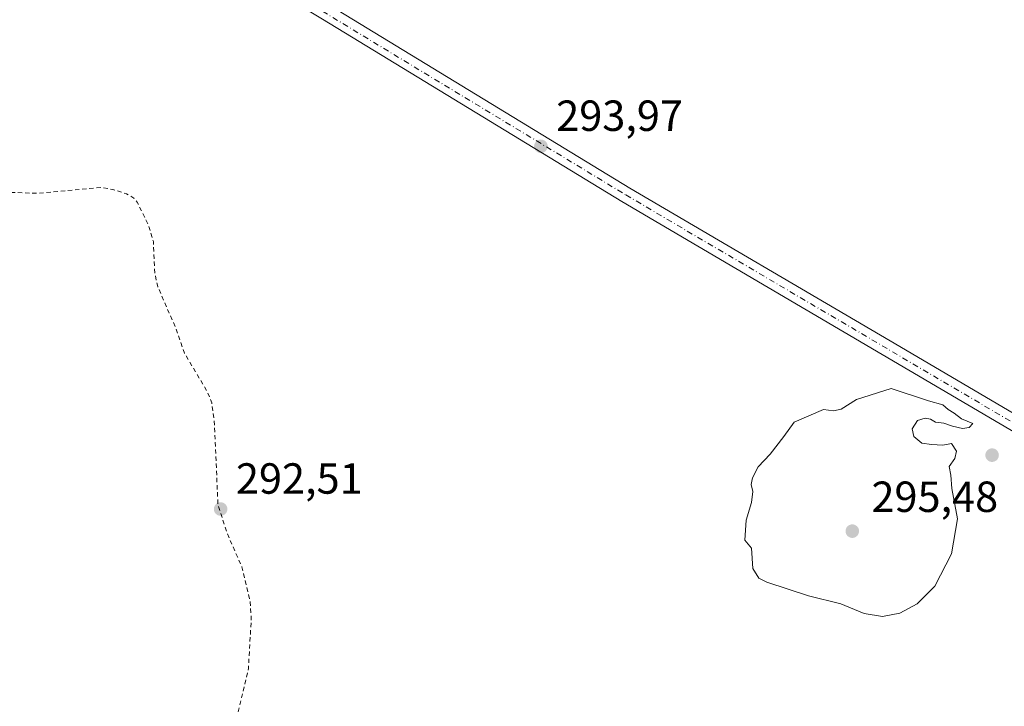
# Model space of a CAD drawing. Units: metres. Extents: x 604834 to 608307, y 4676011 to 4678376.
# Drawn here: x 607135 to 607362, y 4677795 to 4677953 of the extents above; entities that cross this region are included whole.
import ezdxf

# ---------------------------------------------------------------- set-up
doc = ezdxf.new("R2010")
doc.units = ezdxf.units.M
doc.header["$MEASUREMENT"] = 0
doc.linetypes.add('DGN Style 2', pattern=[1.6480167562047852, 0.988810053722871, -0.6592067024819142])
doc.linetypes.add('DGN Style 4', pattern=[2.6384748266838614, 1.318413404963828, -0.6592067024819142, 0.001648016756204785, -0.6592067024819142])
for name, color, linetype, lineweight in [('Camino Cxs', 7, 'Continuous', 0), ('Camino eje', 30, 'DGN Style 4', 13), ('Curva de nivel auxiliar', 30, 'DGN Style 2', 0), ('Curva de nivel normal', 30, 'Continuous', 0), ('Punto de cota en terreno', 7, 'Continuous', 0), ('Rótulo de punto de cota en terreno', 7, 'Continuous', 0)]:
    doc.layers.add(name, color=color, linetype=linetype, lineweight=lineweight)
doc.styles.add('Style-Arial', font='txt')

# ---------------------------------------------------------------- blocks, each defined once
blk = doc.blocks.new('5PATER')
at = {"layer": 'Punto de cota en terreno', "linetype": 'Continuous', "lineweight": 0}
h = blk.add_hatch(color=51, dxfattribs=at)
edge = h.paths.add_edge_path()
edge.add_ellipse((0, 0), major_axis=(-0.1095731443231308, -0.1110710700762829), ratio=0.9994222409660322, start_angle=0, end_angle=360)

msp = doc.modelspace()

# ---------------------------------------------------------------- linework, layer by layer
at = {"layer": 'Camino Cxs', "color": 7, "linetype": 'Continuous', "lineweight": 0}
for points in [[(607532.9874999998, 4677740.122500001, 296.2201999999961), (607534.6948999995, 4677748.9509, 296.4655000000057), (607532.3400999998, 4677758.870100001, 296.7309999999998), (607467.0601000005, 4677797.4101, 296.1983000000037), (607333.9001000002, 4677875.6501, 294.7609999999986), (607273.9600999998, 4677910.780099999, 294.2280000000028), (607205.0800999999, 4677952.7301, 293.9358000000066), (607159.6901000004, 4677979.940099999, 294.4747999999963), (607038.7901, 4678050.020099999, 295.522299999997), (606968.8000999996, 4678092.170100001, 295.9994000000006), (606824.0100999996, 4678176.520099999, 296.0344000000041), (606681.8701, 4678258.970100001, 296.7158999999957), (606590.0500999996, 4678314.420100001, 296.6143000000012), (606528.5100999996, 4678349.6501, 296.9003999999986), (606528.5059000002, 4678349.6525, 296.9002999999939)], [(606541.2695000004, 4678349.846000001, 296.6674000000057), (606541.2801000001, 4678349.840100001, 296.6674999999959), (606548.7001, 4678345.7401, 296.4902000000002), (606608.2301000003, 4678308.880100001, 296.3999999999942), (606683.9200999998, 4678263.450099999, 296.5204999999987), (606825.8300999999, 4678179.630100001, 296.0577000000048), (606970.6300999997, 4678095.270099999, 296.1410000000033), (607040.6300999997, 4678053.120100001, 295.531799999997), (607161.5201000003, 4677983.040100001, 294.1889999999985), (607206.9401000004, 4677955.8201, 293.7406000000047), (607275.8101000005, 4677913.870100001, 293.9421000000002), (607335.7301000003, 4677878.7601, 294.5724000000046), (607468.8901000004, 4677800.5101, 296.4159999999974), (607534.0301000001, 4677762.050100001, 296.8502000000008), (607543.0900999998, 4677757.790100001, 296.5736000000034), (607552.9933000002, 4677754.6283, 296.4946999999956), (607570.7701000003, 4677757.140100001, 296.2030999999988)], [(607040.6300999997, 4678053.120100001, 295.531799999997), (607161.5201000003, 4677983.040100001, 294.1889999999985), (607206.9401000004, 4677955.8201, 293.7406000000047), (607275.8101000005, 4677913.870100001, 293.9421000000002), (607335.7301000003, 4677878.7601, 294.5724000000046), (607468.8901000004, 4677800.5101, 296.4159999999974), (607534.0301000001, 4677762.050100001, 296.8502000000008), (607543.0900999998, 4677757.790100001, 296.5736000000034), (607552.9933000002, 4677754.6283, 296.4946999999956), (607570.7701000003, 4677757.140100001, 296.2030999999988), (607532.9874999998, 4677740.122500001, 296.2201999999961), (607534.6948999995, 4677748.9509, 296.4655000000057), (607532.3400999998, 4677758.870100001, 296.7309999999998), (607467.0601000005, 4677797.4101, 296.1983000000037), (607333.9001000002, 4677875.6501, 294.7609999999986), (607273.9600999998, 4677910.780099999, 294.2280000000028), (607205.0800999999, 4677952.7301, 293.9358000000066), (607159.6901000004, 4677979.940099999, 294.4747999999963), (607038.7901, 4678050.020099999, 295.522299999997)]]:
    msp.add_polyline3d(points, dxfattribs=at)
at = {"layer": 'Camino eje', "color": 30, "linetype": 'DGN Style 4', "lineweight": 13}
msp.add_polyline3d([(606534.8876999998, 4678349.749199999, 296.8224000000046), (606534.8951000003, 4678349.745100001, 296.8222999999998), (606569.3750999998, 4678330.0801, 296.5411000000022), (606682.8951000003, 4678261.210100001, 296.6607999999979), (606753.8501000004, 4678219.300100001, 296.5277999999962), (606969.7150999998, 4678093.720100001, 296.0559999999969), (607039.7100999998, 4678051.5701, 295.5084000000061), (607160.6051000003, 4677981.4901, 294.3405000000057), (607274.8850999996, 4677912.325099999, 294.0869999999995), (607533.1851000005, 4677760.460100001, 296.7934999999998), (607538.3463000003, 4677754.5865, 296.5853000000061), (607546.5535000004, 4677743.818499999, 296.3273000000045)], dxfattribs=at)
at = {"layer": 'Curva de nivel auxiliar', "color": 30, "linetype": 'DGN Style 2', "lineweight": 0, "elevation": 292.5, "flags": 128}
msp.add_lwpolyline([(608285.9378000004, 4677431.5999), (608285.4000000004, 4677431.770099999), (608284.2800000003, 4677431.720100001), (608282.6200000001, 4677431.040100001), (608276.7000000002, 4677426.9901), (608269.7699999996, 4677423.4301), (608263.0599999996, 4677420.8101), (608255.79, 4677418.960100001), (608244.8300000001, 4677414.1501), (608243.2400000002, 4677412.7401), (608241.6600000003, 4677409.860099999), (608241.4000000004, 4677405.440099999), (608239.8899999997, 4677399.050100001), (608240.1299999999, 4677391.670100001), (608238.7400000002, 4677387.800100001), (608239.1200000001, 4677385.770099999), (608238.8099999996, 4677384.1501), (608236.4100000003, 4677378.7501), (608235.1600000003, 4677374.890100001), (608231.2699999996, 4677366.8301), (608229.4500000002, 4677364.0601), (608228.1699999999, 4677362.690099999), (608225.5700000003, 4677361.700099999), (608218.9000000004, 4677362.0001), (608216.3600000005, 4677362.710100001), (608214.04, 4677363.8201), (608212.7699999996, 4677365.020099999), (608210.5599999996, 4677368.100099999), (608209.5999999996, 4677370.270099999), (608208.1299999999, 4677375.420100001), (608206.0999999996, 4677378.190099999), (608204.4699999997, 4677379.270099999), (608203.2599999999, 4677379.670100001), (608198.1100000005, 4677380.0001), (608196.4500000002, 4677380.4901), (608192.2199999997, 4677384.8201), (608189.5, 4677386.8301), (608186.5, 4677387.8301), (608183.2599999999, 4677388.2501), (608169.9000000004, 4677387.4801), (608164.7100000001, 4677387.170100001), (608162.0800000001, 4677387.5701), (608152.3499999996, 4677390.0101), (608144.79, 4677390.110099999), (608142.1399999997, 4677390.440099999), (608131.4699999997, 4677394.2501), (608120.0300000003, 4677398.9901), (608110, 4677401.120100001), (608103.2699999996, 4677404.790100001), (608092.5499999998, 4677408.370100001), (608089.9600000001, 4677409.0801), (608083.4600000001, 4677409.950099999), (608078.3099999996, 4677411.370100001), (608075.3300000001, 4677412.720100001), (608069.4400000004, 4677416.0801), (608062.3600000005, 4677417.770099999), (608054.7999999998, 4677420.4101), (608048.6100000005, 4677421.1601), (608045.2000000002, 4677422.200099999), (608039.1399999997, 4677425.700099999), (608030.8399999999, 4677433.1601), (608026.9500000002, 4677437.8201), (608017.9299999997, 4677445.8101), (608013.5800000001, 4677451.0601), (608008.6699999999, 4677455.700099999), (608005.5300000003, 4677459.5601), (608003.7800000003, 4677461.1601), (607995.6699999999, 4677465.6801), (607976.8099999996, 4677473.890100001), (607950.7100000001, 4677480.970100001), (607948.0800000001, 4677481.5101), (607946.2199999997, 4677481.5101), (607943.1799999997, 4677480.5801), (607938.3600000005, 4677480.130100001), (607935.7000000002, 4677478.640100001), (607931.5, 4677477.460100001), (607925.5999999996, 4677475.1601), (607918.2000000002, 4677471.690099999), (607912.4199999999, 4677466.8101), (607909.2199999997, 4677464.630100001), (607907.5800000001, 4677463.9901), (607900.8700000001, 4677462.8201), (607898.4100000003, 4677463.210100001), (607890.6699999999, 4677466.110099999), (607883.8300000001, 4677467.970100001), (607874.6699999999, 4677472.290100001), (607867.2000000002, 4677473.9901), (607865.2400000002, 4677475.1501), (607858.75, 4677480.610099999), (607851.8300000001, 4677492.1501), (607849.3600000005, 4677495.220100001), (607842.9900000002, 4677501.0801), (607835.9100000003, 4677505.8201), (607831.9600000001, 4677507.8301), (607829.4600000001, 4677508.6601), (607820.8300000001, 4677510.200099999), (607813.2100000001, 4677514.1601), (607806.7199999997, 4677516.280099999), (607803.5199999996, 4677516.800100001), (607798.3200000003, 4677518.710100001), (607790.5800000001, 4677519.590100001), (607786.4800000006, 4677519.4101), (607782.5800000001, 4677519.630100001), (607775.3099999996, 4677521.040100001), (607762.7699999996, 4677520.2401), (607753, 4677523.200099999), (607746.8700000001, 4677525.8301), (607745.4400000004, 4677527.0001), (607741.7400000002, 4677531.7301), (607738.4600000001, 4677534.7401), (607731.75, 4677543.220100001), (607725.1299999999, 4677556.0101), (607723.6100000005, 4677559.380100001), (607721.9000000004, 4677562.1501), (607719.04, 4677565.690099999), (607717.1900000004, 4677567.1601), (607712.5, 4677569.4901), (607707.9400000004, 4677570.8301), (607698.2999999998, 4677574.9001), (607693.7599999999, 4677577.5101), (607688.29, 4677579.6601), (607682.1100000005, 4677583.460100001), (607673.2300000006, 4677586.7401), (607668.1299999999, 4677589.9001), (607651.25, 4677595.5801), (607644.4100000003, 4677595.3201), (607638.1799999997, 4677597.9101), (607633.8300000001, 4677598.5601), (607628.2800000003, 4677597.870100001), (607624.2100000001, 4677598.470100001), (607619.3600000005, 4677598.0801), (607615.3799999999, 4677596.700099999), (607612.7100000001, 4677597.4301), (607611.5599999996, 4677596.9801), (607609.7699999996, 4677595.170100001), (607606.6699999999, 4677595.4101), (607601.7199999997, 4677594.130100001), (607596.0300000003, 4677593.340100001), (607592.3600000005, 4677592.020099999), (607579.4600000001, 4677588.380100001), (607576.0800000001, 4677586.2301), (607574.3300000001, 4677585.7401), (607566.5899999999, 4677586.3101), (607561.6399999997, 4677585.770099999), (607559.9900000002, 4677585.880100001), (607555.4500000002, 4677587.780099999), (607552.29, 4677588.630100001), (607550.1299999999, 4677589.780099999), (607544.6900000004, 4677591.550100001), (607541.5599999996, 4677592.210100001), (607538.5199999996, 4677593.470100001), (607533.4400000004, 4677597.4101), (607529.8700000001, 4677601.210100001), (607526.6200000001, 4677605.7301), (607523.5800000001, 4677610.700099999), (607516.7199999997, 4677624.770099999), (607515.2100000001, 4677630.300100001), (607511.25, 4677639.130100001), (607509.5999999996, 4677644.630100001), (607507.8899999997, 4677647.960100001), (607505.9600000001, 4677650.780099999), (607499.3899999997, 4677657.600099999), (607494.3899999997, 4677660.6801), (607492.04, 4677662.950099999), (607489.3600000005, 4677664.550100001), (607481.5099999999, 4677673.280099999), (607476.8099999996, 4677676.5801), (607472.8600000005, 4677679.870100001), (607469.0700000003, 4677685.440099999), (607466.8499999996, 4677687.720100001), (607455.04, 4677696.140100001), (607452.7199999997, 4677697.360099999), (607450.2199999997, 4677697.970100001), (607449.2599999999, 4677698.540100001), (607448.4699999997, 4677699.690099999), (607448.2300000006, 4677701.130100001), (607450.0300000003, 4677706.390100001), (607449.9400000004, 4677707.280099999), (607449.4299999997, 4677707.9801), (607444.2599999999, 4677709.6501), (607435.1900000004, 4677713.7601), (607425.0800000001, 4677714.4901), (607421.5099999999, 4677718.5101), (607414.7400000002, 4677722.670100001), (607405.8799999999, 4677725.4101), (607390.5999999996, 4677728.5801), (607386.1600000003, 4677730.960100001), (607380.1799999997, 4677735.420100001), (607371.8099999996, 4677739.600099999), (607366.2800000003, 4677740.3301), (607360.6399999997, 4677740.050100001), (607359.4199999999, 4677739.690099999), (607355.8600000005, 4677737.720100001), (607353.2599999999, 4677737.100099999), (607350.5700000003, 4677736.9101), (607346.7000000002, 4677737.920100001), (607342.25, 4677740.5601), (607336.6500000004, 4677741.520099999), (607335.2999999998, 4677741.100099999), (607332.8799999999, 4677738.960100001), (607330.79, 4677738.100099999), (607323.8399999999, 4677738.790100001), (607320.0800000001, 4677740.100099999), (607312.8300000001, 4677743.710100001), (607309.8799999999, 4677745.890100001), (607305.9299999997, 4677749.790100001), (607301.3700000001, 4677752.7301), (607298.4100000003, 4677754.1501), (607294.6100000005, 4677755.2301), (607289.4400000004, 4677756.110099999), (607279.4000000004, 4677756.0601), (607276.4299999997, 4677755.620100001), (607273.7300000006, 4677754.470100001), (607269.7400000002, 4677751.610099999), (607265.0300000003, 4677749.050100001), (607261.79, 4677746.3101), (607253, 4677739.870100001), (607249.9299999997, 4677738.370100001), (607244.6600000003, 4677736.5801), (607239.5999999996, 4677735.8201), (607234.04, 4677734.440099999), (607229.8300000001, 4677733.970100001), (607222.5300000003, 4677733.9101), (607214.6500000004, 4677734.640100001), (607210.2100000001, 4677736.4301), (607207.1100000005, 4677739.550100001), (607202.2599999999, 4677747.3201), (607200.8200000003, 4677748.540100001), (607196.4400000004, 4677751.170100001), (607193.5599999996, 4677754.5801), (607189.5700000003, 4677757.8201), (607188.1799999997, 4677759.3101), (607186.4199999999, 4677762.130100001), (607184.5099999999, 4677768.530099999), (607183.9000000004, 4677771.840100001), (607183.6900000004, 4677779.840100001), (607185.7100000001, 4677793.420100001), (607188.0300000003, 4677803.4101), (607188.6900000004, 4677814.550100001), (607188.4600000001, 4677818.690099999), (607186.5199999996, 4677826.800100001), (607183.0999999996, 4677834.610099999), (607181.04, 4677841.130100001), (607180.1600000003, 4677860.550100001), (607179.5999999996, 4677864.540100001), (607178.4299999997, 4677867.350099999), (607173.3200000003, 4677875.920100001), (607171.2599999999, 4677881.850099999), (607167.1600000003, 4677891.2401), (607166.4900000002, 4677894.3201), (607166.1600000003, 4677901.640100001), (607165.0300000003, 4677905.4101), (607162.4400000004, 4677910.6801), (607161.6399999997, 4677911.590100001), (607160.0099999999, 4677912.5601), (607156.8200000003, 4677913.5801), (607154.1600000003, 4677914.030099999), (607139.8200000003, 4677912.690099999), (607127.7599999999, 4677913.090100001), (607122.0199999996, 4677913.950099999), (607109.6500000004, 4677918.5101), (607095.7300000006, 4677926.780099999), (607079.2599999999, 4677933.440099999), (607075.9800000006, 4677934.2301), (607065.25, 4677935.6501), (607057.6500000004, 4677937.280099999), (607051.6799999997, 4677938.050100001), (607048.4199999999, 4677937.7601), (607039.3899999997, 4677935.630100001), (607027.79, 4677931.590100001), (607017.9800000006, 4677930.2301), (607012.7000000002, 4677930.350099999), (607004.4299999997, 4677932.530099999), (606998.5199999996, 4677932.970100001), (606993.3499999996, 4677933.950099999), (606990.2000000002, 4677934.140100001), (606984.2999999998, 4677933.550100001), (606978.6200000001, 4677932.0801), (606966.6100000005, 4677930.350099999), (606954.7000000002, 4677929.8201), (606951.4800000006, 4677929.0601), (606943.25, 4677926.190099999), (606938.79, 4677925.2301), (606932.0099999999, 4677922.0101), (606927.6399999997, 4677919.530099999), (606926.04, 4677918.9801), (606922.0700000003, 4677919.530099999), (606915.3200000003, 4677918.4801), (606909.79, 4677920.120100001), (606908.1900000004, 4677920.0601), (606907.2699999996, 4677919.5001), (606906.7699999996, 4677918.600099999), (606906.6799999997, 4677917.620100001), (606908.1900000004, 4677910.440099999), (606905.2400000002, 4677900.2601), (606904.8899999997, 4677897.290100001), (606905.8099999996, 4677894.590100001), (606907.9900000002, 4677891.530099999), (606911.3600000005, 4677888.800100001), (606915.0300000003, 4677887.200099999), (606917.1299999999, 4677885.770099999), (606921.5, 4677881.6501), (606924.8700000001, 4677877.840100001), (606928.0800000001, 4677875.140100001), (606928.8399999999, 4677873.7601), (606928.9000000004, 4677872.440099999), (606926.0999999996, 4677869.790100001), (606925.8499999996, 4677868.620100001), (606926.1699999999, 4677867.620100001), (606927.2100000001, 4677866.1801), (606928.7100000001, 4677864.960100001), (606930.4500000002, 4677864.0801), (606933.3600000005, 4677863.290100001), (606934.4100000003, 4677861.790100001), (606937.0300000003, 4677859.3101), (606937.4500000002, 4677858.470100001), (606937.3899999997, 4677857.8201), (606935.1399999997, 4677856.200099999), (606934.0599999996, 4677853.140100001), (606931.9299999997, 4677850.790100001), (606929.8200000003, 4677849.470100001), (606927.5300000003, 4677849.1501), (606925.7000000002, 4677849.5601), (606924.6299999999, 4677850.1501), (606919.7400000002, 4677855.270099999), (606915.8700000001, 4677857.700099999), (606913.1399999997, 4677858.050100001), (606909.7999999998, 4677856.7501), (606907.29, 4677856.640100001), (606906, 4677857.940099999), (606897.3600000005, 4677860.4801), (606896.1299999999, 4677861.140100001), (606892.8399999999, 4677865.880100001), (606886.1100000005, 4677871.950099999), (606882.9199999999, 4677880.2301), (606878.5999999996, 4677888.5601), (606876.5800000001, 4677890.290100001), (606875.3799999999, 4677892.270099999), (606873.7699999996, 4677893.4901), (606870.29, 4677894.550100001), (606869.3799999999, 4677895.300100001), (606867.3799999999, 4677895.520099999), (606866.2000000002, 4677896.1501), (606865.3799999999, 4677898.590100001), (606863.4299999997, 4677901.2401), (606863.2100000001, 4677901.970100001), (606864.3499999996, 4677903.0101), (606865.8200000003, 4677903.270099999), (606870.2599999999, 4677901.530099999), (606874.9299999997, 4677900.170100001), (606877.5199999996, 4677898.630100001), (606880.5800000001, 4677894.7601), (606883.54, 4677892.2601), (606886.4500000002, 4677891.0701), (606888.1500000004, 4677890.960100001), (606889.0599999996, 4677891.290100001), (606889.6699999999, 4677891.920100001), (606889.7800000003, 4677892.9901), (606887.0700000003, 4677897.050100001), (606886.9000000004, 4677898.290100001), (606888.2100000001, 4677899.2601), (606893.04, 4677899.440099999), (606894.3899999997, 4677900.1501), (606895.3899999997, 4677901.370100001), (606896.25, 4677904.100099999), (606896.6299999999, 4677908.390100001), (606896.4199999999, 4677909.950099999), (606895.0300000003, 4677912.5101), (606895.3899999997, 4677914.3301), (606896.3700000001, 4677915.460100001), (606897.8899999997, 4677915.880100001), (606899.4000000004, 4677915.3201), (606901.8799999999, 4677912.870100001), (606902.3600000005, 4677912.9801), (606902.9600000001, 4677914.1501), (606904.1600000003, 4677919.170100001), (606906.3099999996, 4677925.050100001), (606905.9199999999, 4677927.5001), (606903.7400000002, 4677933.9101), (606898.7999999998, 4677939.7401), (606897.3300000001, 4677942.380100001), (606896.3300000001, 4677943.5601), (606894.5199999996, 4677944.460100001), (606890.9900000002, 4677944.9901), (606888.6799999997, 4677946.790100001), (606886.9600000001, 4677949.630100001), (606884.7800000003, 4677954.960100001), (606881.7400000002, 4677958.970100001), (606879.79, 4677965.4101), (606878.3600000005, 4677968.200099999), (606872.4199999999, 4677973.700099999), (606868.5199999996, 4677979.7501), (606862.6200000001, 4677985.5601), (606859.0999999996, 4677990.610099999), (606852.9100000003, 4677996.4801), (606844.5999999996, 4678003.630100001), (606838.75, 4678010.040100001), (606828.3600000005, 4678018.520099999), (606820.7400000002, 4678025.620100001), (606812.0099999999, 4678030.970100001), (606802.2000000002, 4678038.8201), (606799.9100000003, 4678041.290100001), (606796.1100000005, 4678046.590100001), (606784.1100000005, 4678058.630100001), (606776.3600000005, 4678063.520099999), (606767.3899999997, 4678066.600099999), (606759, 4678071.0801), (606755.3399999999, 4678074.550100001), (606749.4299999997, 4678077.870100001), (606744.9299999997, 4678082.040100001), (606742.4699999997, 4678083.530099999), (606733.0099999999, 4678086.4801), (606729.0599999996, 4678086.7501), (606727.8899999997, 4678088.090100001), (606726.7199999997, 4678088.5701), (606723.9299999997, 4678088.350099999), (606721.0499999998, 4678087.1501), (606716.7000000002, 4678082.610099999), (606714.7199999997, 4678080.970100001), (606704.8399999999, 4678074.170100001), (606700.1500000004, 4678071.7601), (606693.7400000002, 4678067.610099999), (606685.7999999998, 4678057.350099999), (606681.8899999997, 4678051.0101), (606676.9400000004, 4678044.940099999), (606673.8600000005, 4678040.280099999), (606671.3399999999, 4678037.460100001), (606670.0999999996, 4678034.860099999), (606669.8200000003, 4678026.640100001), (606670.6100000005, 4678023.550100001), (606672.2100000001, 4678021.5101), (606679.5999999996, 4678015.4901), (606680.9900000002, 4678012.840100001), (606680.7999999998, 4678012.440099999), (606678.1500000004, 4678011.170100001), (606675.4000000004, 4678007.090100001), (606671.0800000001, 4678003.1601), (606669.9100000003, 4678001.710100001), (606669.2699999996, 4678000.0001), (606669.0300000003, 4677997.5001), (606670.1200000001, 4677992.690099999), (606672.2300000006, 4677986.950099999), (606676.1500000004, 4677980.9901), (606678.9600000001, 4677975.5801), (606683.1600000003, 4677962.640100001), (606684.6900000004, 4677959.1801), (606686.1500000004, 4677957.2501), (606691.5800000001, 4677953.140100001), (606694.6200000001, 4677949.550100001), (606697.0199999996, 4677945.7301), (606698.6799999997, 4677943.7301), (606700.1900000004, 4677942.5701), (606705.3300000001, 4677940.0001), (606711.1600000003, 4677935.040100001), (606715.7100000001, 4677932.5601), (606718.3799999999, 4677930.6601), (606721.8700000001, 4677929.530099999), (606723.4299999997, 4677928.670100001), (606725.6799999997, 4677926.6601), (606727.6399999997, 4677923.520099999), (606728.79, 4677922.420100001), (606736.1399999997, 4677918.450099999), (606748.7999999998, 4677913.700099999), (606750.2100000001, 4677912.350099999), (606751.8200000003, 4677908.860099999), (606752.9100000003, 4677907.5101), (606760.4400000004, 4677903.780099999), (606771.5700000003, 4677896.850099999), (606776.2999999998, 4677895.6801), (606781.6399999997, 4677892.850099999), (606786, 4677892.0001), (606789.1500000004, 4677890.3101), (606794.5, 4677890.0601), (606795.4400000004, 4677889.4801), (606797.5199999996, 4677887.190099999), (606802.1399999997, 4677884.700099999), (606806.7199999997, 4677884.3201), (606811.0199999996, 4677884.9801), (606811.7599999999, 4677884.6601), (606814.2100000001, 4677882.420100001), (606816.4800000006, 4677881.4301), (606818.1799999997, 4677881.2501), (606824.1100000005, 4677881.860099999), (606825.1500000004, 4677881.6801), (606825.6699999999, 4677880.800100001), (606826.0099999999, 4677878.280099999), (606827.0700000003, 4677877.220100001), (606827.5099999999, 4677875.4301), (606829.0800000001, 4677873.4901), (606830.3700000001, 4677869.0801), (606831.0199999996, 4677868.420100001), (606831.8799999999, 4677868.1601), (606834.6799999997, 4677868.8301), (606835.7800000003, 4677868.610099999), (606839.0899999999, 4677864.0801), (606839.5899999999, 4677862.5801), (606839.8799999999, 4677859.550100001), (606841.3700000001, 4677857.6501), (606842.7599999999, 4677856.380100001), (606843.8799999999, 4677855.880100001), (606845.75, 4677856.200099999), (606848.4600000001, 4677857.6601), (606849.2800000003, 4677857.550100001), (606849.9800000006, 4677856.9801), (606850.8600000005, 4677855.0601), (606850.9500000002, 4677853.5101), (606848.54, 4677849.420100001), (606848.0300000003, 4677847.9001), (606848.6799999997, 4677845.640100001), (606849.4199999999, 4677844.440099999), (606849.7999999998, 4677844.440099999), (606850.3700000001, 4677845.040100001), (606853.3899999997, 4677852.040100001), (606854.54, 4677853.3101), (606855.7199999997, 4677853.8101), (606856.2100000001, 4677853.5801), (606857.1900000004, 4677851.710100001), (606858.0099999999, 4677851.020099999), (606861.9199999999, 4677853.4101), (606863.4699999997, 4677853.780099999), (606863.7400000002, 4677851.590100001), (606865.4500000002, 4677851.100099999), (606866.8499999996, 4677850.190099999), (606870.5700000003, 4677849.5601), (606876.2400000002, 4677847.280099999), (606878.6500000004, 4677847.130100001), (606877.9500000002, 4677844.5601), (606878.2999999998, 4677843.6801), (606879.3600000005, 4677843.390100001), (606882.1299999999, 4677843.5801), (606882.6699999999, 4677843.300100001), (606881.5, 4677839.2401), (606881.8600000005, 4677837.470100001), (606883.1399999997, 4677835.9101), (606885.4199999999, 4677835.1801), (606887.9900000002, 4677835.040100001), (606889.8499999996, 4677835.3201), (606893.1200000001, 4677836.8201), (606893.5199999996, 4677836.600099999), (606892.3600000005, 4677830.720100001), (606892.1699999999, 4677825.640100001), (606892.5099999999, 4677824.4001), (606893.2400000002, 4677823.950099999), (606896.5999999996, 4677823.520099999), (606900.6200000001, 4677820.380100001), (606905.3399999999, 4677818.9301), (606906.1399999997, 4677818.190099999), (606906.6399999997, 4677817.140100001), (606908.4800000006, 4677816.780099999), (606911.1699999999, 4677817.470100001), (606912.0300000003, 4677818.0801), (606912.29, 4677818.7301), (606911.4400000004, 4677819.890100001), (606912.1699999999, 4677819.870100001), (606913.3399999999, 4677819.390100001), (606915.1100000005, 4677817.8101), (606917.4800000006, 4677817.030099999), (606919.7699999996, 4677814.2601), (606920.6600000003, 4677813.720100001), (606921.9699999997, 4677813.6501), (606925.4199999999, 4677814.600099999), (606927.0999999996, 4677813.950099999), (606927.8300000001, 4677812.600099999), (606930.2000000002, 4677804.890100001), (606932.8200000003, 4677800.4901), (606934.7000000002, 4677794.1501), (606934.8399999999, 4677791.540100001), (606933.9199999999, 4677783.7501), (606933.8799999999, 4677778.860099999), (606934.1200000001, 4677776.620100001), (606935.0099999999, 4677773.350099999), (606932.7400000002, 4677766.4101), (606931.6399999997, 4677760.130100001), (606929.6699999999, 4677755.2501), (606928.3099999996, 4677748.8301), (606925.8200000003, 4677743.530099999), (606925.6399999997, 4677741.0601), (606925.9699999997, 4677737.2601), (606925.6600000003, 4677735.530099999), (606924.8700000001, 4677733.890100001), (606922.0899999999, 4677730.9901), (606919.3300000001, 4677729.040100001), (606911.3600000005, 4677725.600099999), (606906.4100000003, 4677722.6801), (606902.6699999999, 4677721.7501), (606898.1399999997, 4677719.3301), (606892.6399999997, 4677717.120100001), (606876.5599999996, 4677712.4901), (606874.6799999997, 4677712.370100001), (606870.79, 4677712.890100001), (606869.3600000005, 4677712.6601), (606867.8099999996, 4677711.8201), (606864.3899999997, 4677708.360099999), (606863.1900000004, 4677707.6801), (606850.5800000001, 4677707.440099999), (606845.8799999999, 4677706.470100001), (606841.8700000001, 4677704.890100001), (606837.3399999999, 4677704.670100001), (606834.1799999997, 4677703.670100001), (606831.4699999997, 4677701.880100001), (606825.25, 4677695.540100001), (606821.0700000003, 4677692.670100001), (606820.7000000002, 4677691.450099999), (606822.0899999999, 4677686.600099999), (606821.6600000003, 4677685.550100001), (606819.79, 4677683.670100001), (606819.3499999996, 4677682.1801), (606818.5999999996, 4677682.0001), (606815.9900000002, 4677682.710100001), (606814.6900000004, 4677682.470100001), (606813.9199999999, 4677681.5101), (606813.5800000001, 4677679.860099999), (606812.5, 4677679.120100001), (606811.5099999999, 4677679.0601), (606806.8600000005, 4677680.020099999), (606799.6100000005, 4677682.5001), (606791.79, 4677683.210100001), (606785.7699999996, 4677685.100099999), (606784.0199999996, 4677685.370100001), (606782.1600000003, 4677684.970100001), (606776.5800000001, 4677682.5001), (606769.2699999996, 4677680.1601), (606765.3700000001, 4677680.210100001), (606761.2100000001, 4677681.520099999), (606759.4199999999, 4677683.0701), (606755.04, 4677689.1601), (606754.1799999997, 4677690.8101), (606753.5099999999, 4677694.140100001), (606752.0999999996, 4677706.610099999), (606751.3899999997, 4677709.2301), (606750.0700000003, 4677712.340100001), (606748.5499999998, 4677715.370100001), (606746.7400000002, 4677718.110099999), (606744.5999999996, 4677720.5801), (606742.5599999996, 4677722.300100001), (606737.9400000004, 4677725.600099999), (606733.8799999999, 4677727.970100001), (606730.6100000005, 4677730.5001), (606723.7699999996, 4677733.700099999), (606716.1699999999, 4677740.0601), (606707.8399999999, 4677745.100099999), (606703.1399999997, 4677747.4101), (606685.4800000006, 4677754.1801), (606683.7199999997, 4677754.530099999), (606680.1900000004, 4677754.3201), (606679.7000000002, 4677756.2301), (606678.8200000003, 4677757.460100001), (606672.0099999999, 4677761.6501), (606670.8200000003, 4677761.450099999), (606670.2000000002, 4677758.0101), (606667.1699999999, 4677752.710100001), (606665.8542999999, 4677751.189900001)], dxfattribs=at)
at = {"layer": 'Curva de nivel normal', "color": 30, "linetype": 'Continuous', "lineweight": 0, "elevation": 295, "flags": 128}
msp.add_lwpolyline([(607335.9199999999, 4677867.840100001), (607327.9600000001, 4677865.2601), (607324.4199999999, 4677863.090100001), (607322.6799999997, 4677862.700099999), (607320.3600000005, 4677862.950099999), (607313.5899999999, 4677860.0601), (607311.25, 4677856.790100001), (607308.0999999996, 4677852.6801), (607305.3300000001, 4677849.770099999), (607304.04, 4677847.290100001), (607303.7000000002, 4677845.7601), (607304.1200000001, 4677844.090100001), (607303.8399999999, 4677841.5701), (607302.5800000001, 4677837.5101), (607302.25, 4677832.9101), (607303.7800000003, 4677831.0801), (607304.1399999997, 4677826.390100001), (607305.5, 4677824.170100001), (607307.3200000003, 4677823.2401), (607316.8899999997, 4677820.1501), (607324.3799999999, 4677818.270099999), (607329.7100000001, 4677816.0701), (607333.9199999999, 4677815.390100001), (607337.9199999999, 4677816.120100001), (607341.9199999999, 4677818.3201), (607345.9800000006, 4677822.360099999), (607349.8099999996, 4677829.790100001), (607351.2300000006, 4677837.840100001), (607349.9199999999, 4677844.840100001), (607349.6399999997, 4677847.840100001), (607349.3099999996, 4677849.840100001), (607350.6100000005, 4677851.7301), (607350.9699999997, 4677853.390100001), (607349.8099999996, 4677855.1601), (607347.7999999998, 4677854.7601), (607345.2599999999, 4677854.950099999), (607343, 4677855.2601), (607341.1799999997, 4677856.7601), (607340.79, 4677858.530099999), (607342.0099999999, 4677860.4101), (607343.7699999996, 4677860.960100001), (607344.9900000002, 4677860.770099999), (607346.1399999997, 4677860.0601), (607348.0800000001, 4677859.860099999), (607350.0800000001, 4677859.110099999), (607352.3899999997, 4677858.640100001), (607353.8700000001, 4677858.860099999), (607354.7199999997, 4677859.770099999), (607352.1399999997, 4677860.8301), (607350.4800000006, 4677862.170100001), (607349.0800000001, 4677863.0001), (607347.7999999998, 4677864.0601), (607344.5199999996, 4677864.940099999), (607335.9199999999, 4677867.840100001)], dxfattribs=at)

# ---------------------------------------------------------------- block references
at = {"layer": 'Punto de cota en terreno', "color": 7, "linetype": 'Continuous', "lineweight": 0, "xscale": 10, "yscale": 10, "zscale": 10}
for p in [(607255.3399999999, 4677923.52, 293.9700000000012), (607359.1699999999, 4677852.480000001, 294.8800000000047), (607181.6399999997, 4677840.08, 292.5099999999948), (607327, 4677835, 295.4799999999959)]:
    msp.add_blockref('5PATER', p, dxfattribs=at)

# ---------------------------------------------------------------- texts
at = {"layer": 'Rótulo de punto de cota en terreno', "color": 7, "linetype": 'Continuous', "lineweight": 0, "style": 'Style-Arial'}
for s, p in [('293,97', (607258.8678000001, 4677927.047800001)), ('292,51', (607185.1677999999, 4677843.607799999)), ('295,48', (607331.4096999997, 4677839.409700001))]:
    msp.add_text(s, height=7.000000000000002, dxfattribs=at).set_placement(p)

doc.saveas('drawing.dxf')
